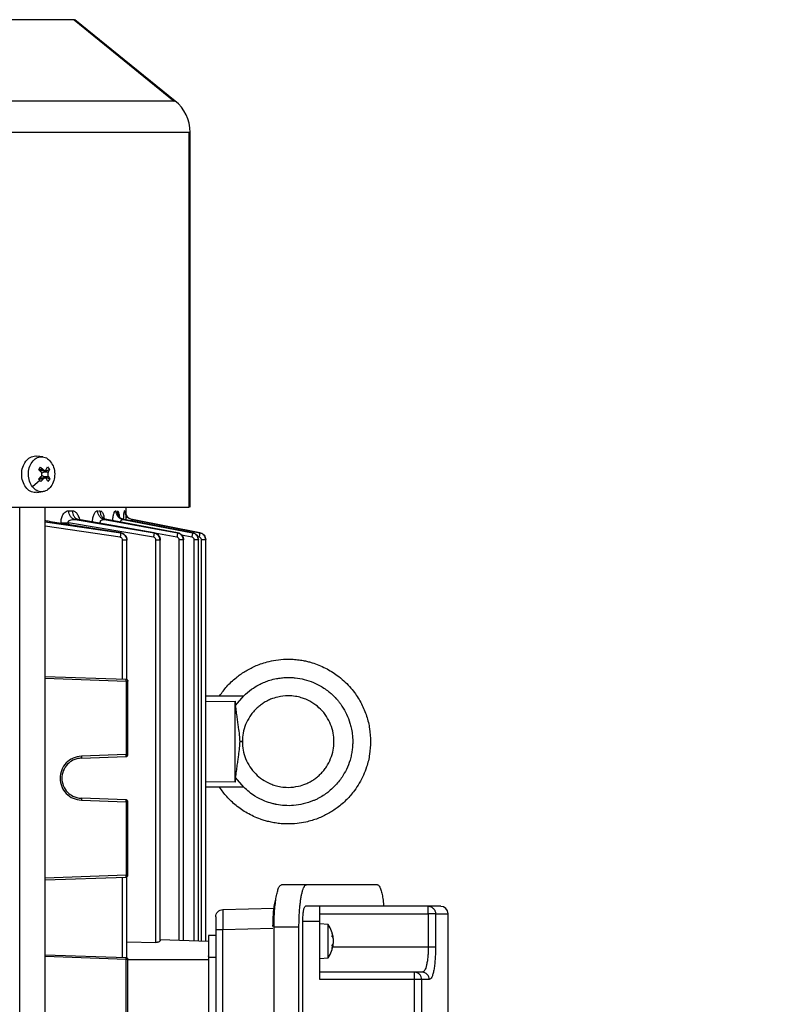
# Model space of a CAD drawing. Units: millimetres. Extents: x 4 to 416, y 4 to 293.
# Drawn here: x 258 to 269, y 121 to 135 of the extents above; entities that cross this region are included whole.
import ezdxf

# ---------------------------------------------------------------- set-up
doc = ezdxf.new("R2010")
doc.units = ezdxf.units.MM
doc.layers.add('SETHIGH', color=7, linetype='Continuous')
doc.styles.add('SLDTEXTSTYLE0', font='TXT', dxfattribs={"width": 0.75})
doc.dimstyles.new('SLDDIMSTYLE0', dxfattribs={"dimtxt": 3.5, "dimasz": 3.556, "dimexe": 0, "dimexo": 0.0625, "dimgap": 0.875, "dimtad": 1, "dimdec": 0, "dimlfac": 20, "dimrnd": 1e-09, "dimzin": 12, "dimdsep": 46, "dimtxsty": 'SLDTEXTSTYLE0', "dimsah": 1, "dimcen": 0.09, "dimadec": 0, "dimazin": 3, "dimtfac": 1, "dimtdec": 0, "dimtofl": 0, "dimtmove": 0, "dimatfit": 3, "dimfxl": 0, "dimfrac": 2, "dimtolj": 1, "dimtzin": 12, "dimarcsym": 0})

# ---------------------------------------------------------------- blocks, each defined once
blk = doc.blocks.new('_D_6')
at = {"layer": 'SETHIGH'}
for p, q in [((220.702, 78.037), (220.702, 156.352)), ((292.797, 102.899), (292.797, 156.352)), ((292.797, 155.352), (220.702, 155.352))]:
    blk.add_line(p, q, dxfattribs=at)
for points in [[(220.702, 155.352), (224.258, 154.971), (224.258, 155.733)], [(292.797, 155.352), (289.241, 155.733), (289.241, 154.971)]]:
    blk.add_solid(points, dxfattribs=at)
at = {"layer": 'SETHIGH', "insert": (249.87, 159.863), "char_height": 3.5, "attachment_point": 1, "style": 'SLDTEXTSTYLE0'}
blk.add_mtext('1442', dxfattribs=at)

msp = doc.modelspace()

# ---------------------------------------------------------------- linework, layer by layer
at = {"color": 7, "linetype": 'Continuous', "lineweight": 25}
for p, q in [((259.138, 134.938), (260.505, 133.828)), ((260.518, 133.828), (259.147, 134.938)), ((260.708, 128.282), (260.708, 133.401)), ((260.722, 128.282), (260.722, 133.401)), ((258.611, 128.983), (258.63, 128.98)), ((258.712, 128.97), (258.63, 128.981)), ((258.652, 128.797), (258.715, 128.797)), ((258.655, 128.795), (258.681, 128.831)), ((258.681, 128.831), (258.715, 128.797)), ((258.804, 128.798), (258.723, 128.763)), ((258.759, 128.798), (258.777, 128.833)), ((258.777, 128.833), (258.804, 128.798)), ((258.804, 128.798), (258.786, 128.763)), ((258.716, 128.667), (258.653, 128.667)), ((258.688, 128.761), (258.655, 128.795)), ((258.657, 128.667), (258.689, 128.702)), ((258.67, 128.649), (258.657, 128.667)), ((258.665, 128.785), (258.738, 128.785)), ((258.741, 128.68), (258.669, 128.68)), ((258.716, 128.667), (258.684, 128.632)), ((258.723, 128.763), (258.697, 128.749)), ((258.698, 128.718), (258.724, 128.704)), ((258.786, 128.763), (258.723, 128.763)), ((258.724, 128.704), (258.787, 128.704)), ((258.724, 128.704), (258.806, 128.67)), ((258.78, 128.634), (258.761, 128.668)), ((258.806, 128.67), (258.78, 128.634)), ((258.787, 128.704), (258.806, 128.67)), ((258.67, 128.649), (258.569, 128.561)), ((258.684, 128.632), (258.67, 128.649)), ((258.63, 128.486), (258.611, 128.482)), ((258.63, 128.484), (258.712, 128.495)), ((258.745, 118.271), (258.745, 128.282)), ((259.847, 128.108), (259.847, 128.285)), ((259.045, 128.232), (259.065, 128.232)), ((259.065, 128.232), (259.113, 128.232)), ((259.065, 128.232), (259.113, 128.232)), ((259.113, 128.232), (259.131, 128.232)), ((259.447, 128.232), (259.46, 128.232)), ((259.477, 128.232), (259.489, 128.232)), ((259.477, 128.232), (259.489, 128.232)), ((259.7, 128.232), (259.708, 128.232)), ((259.827, 128.232), (259.829, 128.232)), ((259.83, 128.232), (259.827, 128.232)), ((259.827, 128.232), (259.829, 128.232)), ((259.774, 127.932), (258.818, 128.084)), ((260.222, 127.874), (259.06, 128.068)), ((259.152, 128.113), (260.23, 127.932)), ((259.2, 128.113), (259.152, 128.113)), ((260.23, 127.933), (259.2, 128.113)), ((260.23, 127.932), (259.225, 128.108)), ((259.554, 128.113), (260.55, 127.933)), ((259.583, 128.113), (259.554, 128.113)), ((260.55, 127.934), (259.583, 128.113)), ((260.55, 127.933), (259.599, 128.109)), ((259.806, 128.113), (260.754, 127.934)), ((259.822, 128.113), (259.806, 128.113)), ((259.83, 128.11), (259.815, 128.116)), ((260.754, 127.934), (259.822, 128.113)), ((259.93, 128.113), (260.853, 127.934)), ((259.936, 128.113), (259.93, 128.113)), ((260.853, 127.934), (259.936, 128.113)), ((259.774, 127.931), (259.774, 127.932)), ((260.23, 127.932), (260.23, 127.933)), ((260.55, 127.933), (260.55, 127.934)), ((260.754, 127.934), (260.754, 127.934)), ((260.853, 127.934), (260.853, 127.934)), ((259.8, 125.935), (259.8, 127.833)), ((259.858, 125.93), (259.858, 127.833)), ((259.858, 127.833), (259.858, 127.833)), ((260.255, 122.34), (260.255, 127.834)), ((260.313, 122.366), (260.313, 127.834)), ((260.313, 127.834), (260.313, 127.834)), ((260.574, 122.371), (260.574, 127.835)), ((260.631, 122.369), (260.631, 127.835)), ((260.631, 127.835), (260.631, 127.835)), ((260.777, 122.364), (260.777, 127.836)), ((260.835, 122.362), (260.835, 127.836)), ((260.835, 127.836), (260.835, 127.836)), ((260.876, 122.361), (260.876, 127.836)), ((260.934, 125.563), (260.934, 127.836)), ((260.934, 127.836), (260.934, 127.836)), ((258.745, 125.972), (259.847, 125.933)), ((259.847, 125.908), (259.847, 124.904)), ((259.872, 124.904), (259.872, 125.908)), ((260.934, 125.708), (261.453, 125.708)), ((261.342, 125.575), (261.453, 125.708)), ((260.934, 125.631), (261.334, 125.636)), ((260.934, 125.566), (260.934, 125.631)), ((261.334, 125.636), (261.342, 125.575)), ((259.847, 124.904), (259.237, 124.882)), ((259.237, 124.857), (259.847, 124.879)), ((260.934, 122.359), (260.934, 124.602)), ((260.934, 124.534), (260.934, 124.599)), ((261.334, 124.529), (260.934, 124.534)), ((261.342, 124.59), (261.334, 124.529)), ((261.453, 124.458), (261.342, 124.59)), ((261.453, 124.458), (260.934, 124.458)), ((259.847, 124.286), (259.237, 124.308)), ((259.237, 124.283), (259.847, 124.261)), ((259.847, 124.261), (259.847, 123.257)), ((259.872, 123.257), (259.872, 124.261)), ((258.745, 123.193), (259.847, 123.232)), ((259.8, 122.135), (259.8, 123.23)), ((259.858, 122.13), (259.858, 123.235)), ((262.308, 123.128), (261.968, 123.128)), ((263.277, 123.128), (262.308, 123.128)), ((261.169, 122.788), (261.868, 122.807)), ((262.492, 122.833), (262.294, 122.833)), ((263.972, 122.833), (262.492, 122.833)), ((262.259, 116.982), (262.259, 122.632)), ((262.259, 122.632), (262.492, 122.632)), ((262.492, 122.732), (263.972, 122.732)), ((262.492, 121.832), (262.492, 122.632)), ((263.972, 122.732), (263.972, 122.282)), ((264.071, 122.732), (264.071, 122.282)), ((264.242, 116.882), (264.242, 122.733)), ((261.072, 122.513), (261.072, 117.102)), ((261.169, 117.102), (261.169, 122.513)), ((261.867, 117.063), (261.867, 122.553)), ((261.867, 122.553), (262.207, 122.553)), ((262.207, 117.063), (262.207, 122.553)), ((262.606, 122.585), (262.492, 122.595)), ((259.858, 122.347), (260.255, 122.34)), ((260.313, 122.381), (260.972, 122.357)), ((261.072, 122.433), (260.972, 122.433)), ((262.672, 122.413), (262.658, 122.461)), ((262.658, 122.461), (262.658, 122.43)), ((262.658, 122.43), (262.672, 122.388)), ((262.672, 122.331), (262.658, 122.293)), ((262.658, 122.259), (262.672, 122.305)), ((262.658, 122.293), (262.658, 122.259)), ((262.669, 122.317), (262.672, 122.327)), ((258.745, 122.172), (259.847, 122.133)), ((259.847, 121.104), (259.847, 122.108)), ((259.872, 121.104), (259.872, 122.108)), ((260.972, 122.15), (260.972, 122.157)), ((261.072, 122.133), (260.972, 122.133)), ((260.972, 122.133), (260.972, 117.482)), ((262.492, 122.12), (262.606, 122.13)), ((263.785, 121.933), (262.492, 121.933)), ((263.785, 121.832), (262.492, 121.832)), ((263.785, 117.783), (263.785, 121.832)), ((263.882, 117.783), (263.882, 121.832)), ((263.985, 121.832), (263.882, 121.832))]:
    msp.add_line(p, q, dxfattribs=at)
at = {"color": 8, "linetype": 'Continuous', "lineweight": 25}
for p, q in [((259.142, 134.938), (259.138, 134.938)), ((258.397, 118.275), (258.397, 128.285)), ((258.745, 128.083), (259.774, 127.931)), ((259.767, 127.872), (258.745, 128.023)), ((259.06, 128.068), (259.06, 128.046)), ((259.486, 128.062), (259.498, 128.062)), ((259.879, 127.994), (259.498, 128.062)), ((260.541, 127.874), (260.241, 127.929)), ((260.744, 127.875), (260.604, 127.902)), ((260.844, 127.875), (260.823, 127.879)), ((258.745, 125.947), (259.847, 125.908)), ((259.847, 123.257), (258.745, 123.218)), ((261.852, 122.531), (261.169, 122.513)), ((262.662, 122.282), (263.972, 122.282)), ((259.847, 122.108), (258.745, 122.147)), ((259.872, 122.108), (260.972, 122.108))]:
    msp.add_line(p, q, dxfattribs=at)
at = {"color": 7, "linetype": 'Continuous', "lineweight": 25}
for centre, radius, start, end in [((260.172, 133.401), 0.55, 0.0149, 51.4782), ((264.142, 122.732), 0.1, 0.0189, 90), ((262.277, 122.357), 0.4, 5.8396, 34.4578), ((262.277, 122.357), 0.4, 325.5133, 354.1507)]:
    msp.add_arc(centre, radius, start, end, dxfattribs=at)
at = {"color": 8, "linetype": 'Continuous', "lineweight": 25}
for points, knots in [([(259.138, 134.938), (259.123, 134.938), (259.095, 134.938), (258.997, 134.938), (258.859, 134.938), (258.678, 134.938), (258.457, 134.938), (258.198, 134.938), (257.904, 134.938), (257.578, 134.938), (257.222, 134.938), (256.84, 134.938), (256.435, 134.938), (256.012, 134.938), (255.575, 134.938), (255.128, 134.938), (254.675, 134.938), (254.22, 134.938), (253.768, 134.938), (253.324, 134.938), (252.891, 134.938), (252.474, 134.938), (252.076, 134.938), (251.702, 134.938), (251.355, 134.938), (251.039, 134.938), (250.756, 134.938), (250.51, 134.938), (250.302, 134.938), (250.135, 134.938), (250.009, 134.938), (249.93, 134.938), (249.894, 134.938), (249.899, 134.938), (249.901, 134.938)], [0, 0, 0, 0, 0.031911, 0.063822, 0.095734, 0.127645, 0.159556, 0.191467, 0.223379, 0.25529, 0.287201, 0.319112, 0.351024, 0.382935, 0.414846, 0.446757, 0.478669, 0.51058, 0.542491, 0.574402, 0.606314, 0.638225, 0.670136, 0.702047, 0.733959, 0.76587, 0.797781, 0.829692, 0.861603, 0.893515, 0.925426, 0.957337, 0.989249, 1, 1, 1, 1]), ([(260.505, 133.828), (260.487, 133.828), (260.45, 133.828), (260.323, 133.828), (260.143, 133.828), (259.909, 133.828), (259.623, 133.828), (259.288, 133.828), (258.906, 133.828), (258.483, 133.828), (258.022, 133.828), (257.526, 133.828), (257.002, 133.828), (256.454, 133.828), (255.887, 133.828), (255.308, 133.828), (254.72, 133.828), (254.131, 133.828), (253.545, 133.828), (252.969, 133.828), (252.408, 133.828), (251.867, 133.828), (251.352, 133.828), (250.867, 133.828), (250.418, 133.828), (250.008, 133.828), (249.641, 133.828), (249.321, 133.828), (249.052, 133.828), (248.835, 133.828), (248.672, 133.828), (248.57, 133.828), (248.523, 133.828), (248.53, 133.828), (248.532, 133.828)], [0, 0, 0, 0, 0.0319111, 0.0638221, 0.0957331, 0.1276441, 0.1595551, 0.1914661, 0.2233771, 0.2552881, 0.2871991, 0.3191101, 0.3510211, 0.3829321, 0.4148431, 0.4467542, 0.4786652, 0.5105762, 0.5424872, 0.5743982, 0.6063092, 0.6382202, 0.6701312, 0.7020422, 0.7339532, 0.7658643, 0.7977752, 0.8296862, 0.8615972, 0.8935082, 0.9254193, 0.9573303, 0.9892412, 1, 1, 1, 1]), ([(260.513, 133.828), (260.513, 133.828), (260.53, 133.828), (260.517, 133.828), (260.505, 133.828)], [0, 0, 0, 0, 0.0289232, 1, 1, 1, 1]), ([(260.713, 133.401), (260.715, 133.401), (260.734, 133.401), (260.721, 133.401), (260.708, 133.401)], [0, 0, 0, 0, 0.0908562, 1, 1, 1, 1]), ([(259.131, 128.232), (259.143, 128.226), (259.167, 128.214), (259.195, 128.167), (259.21, 128.126), (259.214, 128.102), (259.214, 128.101)], [0, 0, 0, 0, 0.328261, 0.658057, 0.98998, 1, 1, 1, 1]), ([(259.389, 128.079), (259.39, 128.094), (259.392, 128.13), (259.405, 128.178), (259.424, 128.217), (259.439, 128.227), (259.447, 128.232)], [0, 0, 0, 0, 0.195853, 0.466085, 0.734039, 1, 1, 1, 1]), ([(259.501, 128.232), (259.509, 128.226), (259.525, 128.213), (259.541, 128.174), (259.547, 128.142), (259.549, 128.129)], [0, 0, 0, 0, 0.383439, 0.769444, 1, 1, 1, 1]), ([(259.666, 128.097), (259.666, 128.104), (259.667, 128.132), (259.674, 128.174), (259.686, 128.215), (259.695, 128.227), (259.7, 128.232)], [0, 0, 0, 0, 0.105765, 0.406493, 0.70435, 1, 1, 1, 1]), ([(259.731, 128.232), (259.735, 128.226), (259.743, 128.213), (259.751, 128.183), (259.753, 128.162), (259.753, 128.161)], [0, 0, 0, 0, 0.478862, 0.961021, 1, 1, 1, 1]), ([(259.814, 128.116), (259.814, 128.134), (259.816, 128.172), (259.821, 128.214), (259.825, 128.226), (259.827, 128.232)], [0, 0, 0, 0, 0.328032, 0.664911, 1, 1, 1, 1]), ([(258.818, 128.084), (258.795, 128.088), (258.768, 128.092), (258.747, 128.097), (258.745, 128.098)], [0, 0, 0, 0, 0.883112, 1, 1, 1, 1]), ([(259.776, 128.076), (259.776, 128.078), (259.775, 128.083), (259.776, 128.091), (259.779, 128.1), (259.784, 128.107), (259.793, 128.113), (259.801, 128.113), (259.806, 128.113)], [0, 0, 0, 0, 0.0561, 0.201296, 0.347126, 0.497985, 0.657011, 1, 1, 1, 1]), ([(259.923, 128.094), (259.923, 128.094), (259.922, 128.098), (259.923, 128.104), (259.924, 128.109), (259.927, 128.113), (259.929, 128.113), (259.93, 128.113)], [0, 0, 0, 0, 0.063184, 0.294324, 0.526138, 0.760927, 1, 1, 1, 1]), ([(259.774, 127.932), (259.774, 127.932), (259.775, 127.933), (259.775, 127.932), (259.775, 127.931)], [0, 0, 0, 0, 0.822623, 1, 1, 1, 1]), ([(260.23, 127.933), (260.23, 127.933), (260.23, 127.934), (260.23, 127.932), (260.23, 127.932)], [0, 0, 0, 0, 0.8536112, 1, 1, 1, 1]), ([(260.55, 127.934), (260.55, 127.934), (260.55, 127.934), (260.55, 127.933), (260.55, 127.933)], [0, 0, 0, 0, 0.890392, 1, 1, 1, 1]), ([(264.071, 122.732), (264.105, 122.732), (264.173, 122.732), (264.231, 122.732), (264.238, 122.732), (264.242, 122.732)], [0, 0, 0, 0, 0.3333336, 0.6666655, 1, 1, 1, 1])]:
    msp.add_open_spline(points, degree=3, knots=knots, dxfattribs=at)
at = {"color": 7, "linetype": 'Continuous', "lineweight": 25}
for points, knots in [([(260.708, 133.401), (260.689, 133.401), (260.652, 133.401), (260.52, 133.401), (260.334, 133.401), (260.092, 133.401), (259.796, 133.401), (259.45, 133.401), (259.056, 133.401), (258.618, 133.401), (258.141, 133.401), (257.628, 133.401), (257.086, 133.401), (256.52, 133.401), (255.934, 133.401), (255.334, 133.401), (254.727, 133.401), (254.118, 133.401), (253.512, 133.401), (252.916, 133.401), (252.336, 133.401), (251.777, 133.401), (251.244, 133.401), (250.743, 133.401), (250.276, 133.401), (250, 133.401), (249.862, 133.401)], [0, 0, 0, 0, 0.041667, 0.083333, 0.125, 0.166667, 0.208333, 0.25, 0.291667, 0.333333, 0.375, 0.416667, 0.458333, 0.5, 0.541667, 0.583333, 0.625, 0.666667, 0.708333, 0.75, 0.791667, 0.833333, 0.875, 0.916667, 0.958333, 1, 1, 1, 1]), ([(258.611, 128.482), (258.587, 128.486), (258.537, 128.494), (258.475, 128.552), (258.433, 128.634), (258.418, 128.733), (258.433, 128.831), (258.475, 128.913), (258.537, 128.971), (258.587, 128.979), (258.611, 128.983)], [0, 0, 0, 0, 0.125, 0.249999, 0.375003, 0.500004, 0.624997, 0.750001, 0.875, 1, 1, 1, 1]), ([(258.569, 128.561), (258.554, 128.585), (258.524, 128.634), (258.51, 128.729), (258.522, 128.822), (258.561, 128.903), (258.62, 128.958), (258.69, 128.977), (258.762, 128.962), (258.8, 128.924), (258.818, 128.904)], [0, 0, 0, 0, 0.125004, 0.250001, 0.375003, 0.500002, 0.625002, 0.750001, 0.875002, 1, 1, 1, 1]), ([(258.818, 128.904), (258.834, 128.88), (258.864, 128.831), (258.878, 128.736), (258.865, 128.643), (258.826, 128.562), (258.767, 128.507), (258.697, 128.488), (258.625, 128.503), (258.588, 128.541), (258.569, 128.561)], [0, 0, 0, 0, 0.125004, 0.250001, 0.375002, 0.500003, 0.625003, 0.750003, 0.875002, 1, 1, 1, 1]), ([(258.715, 128.797), (258.718, 128.793), (258.724, 128.788), (258.732, 128.786), (258.739, 128.785), (258.745, 128.786), (258.752, 128.789), (258.756, 128.794), (258.759, 128.798)], [0, 0, 0, 0, 0.249404, 0.376483, 0.499983, 0.623513, 0.750613, 1, 1, 1, 1]), ([(258.689, 128.702), (258.692, 128.706), (258.697, 128.713), (258.699, 128.723), (258.7, 128.732), (258.699, 128.74), (258.696, 128.75), (258.692, 128.757), (258.688, 128.761)], [0, 0, 0, 0, 0.2493775, 0.3765154, 0.4999515, 0.623439, 0.750555, 1, 1, 1, 1]), ([(258.761, 128.668), (258.758, 128.672), (258.754, 128.677), (258.746, 128.679), (258.74, 128.68), (258.734, 128.679), (258.725, 128.676), (258.72, 128.671), (258.716, 128.667)], [0, 0, 0, 0, 0.249394, 0.376511, 0.50001, 0.623509, 0.750629, 1, 1, 1, 1]), ([(258.786, 128.763), (258.784, 128.759), (258.781, 128.752), (258.779, 128.742), (258.779, 128.733), (258.779, 128.725), (258.781, 128.715), (258.785, 128.708), (258.787, 128.704)], [0, 0, 0, 0, 0.249387, 0.37652, 0.499958, 0.623448, 0.750558, 1, 1, 1, 1]), ([(249.862, 128.282), (250, 128.282), (250.276, 128.282), (250.743, 128.282), (251.244, 128.282), (251.777, 128.282), (252.336, 128.282), (252.916, 128.282), (253.512, 128.282), (254.118, 128.282), (254.727, 128.282), (255.334, 128.282), (255.934, 128.282), (256.52, 128.282), (257.086, 128.282), (257.628, 128.282), (258.141, 128.282), (258.618, 128.282), (259.056, 128.282), (259.45, 128.282), (259.796, 128.282), (260.092, 128.282), (260.334, 128.282), (260.52, 128.282), (260.652, 128.282), (260.689, 128.282), (260.708, 128.282)], [0, 0, 0, 0, 0.041667, 0.083333, 0.125, 0.166667, 0.208333, 0.25, 0.291667, 0.333333, 0.375, 0.416667, 0.458333, 0.5, 0.541667, 0.583333, 0.625, 0.666667, 0.708333, 0.75, 0.791667, 0.833333, 0.875, 0.916667, 0.958333, 1, 1, 1, 1]), ([(258.96, 128.068), (258.96, 128.078), (258.961, 128.099), (258.968, 128.139), (258.985, 128.182), (259.013, 128.218), (259.035, 128.228), (259.045, 128.233)], [0, 0, 0, 0, 0.126485, 0.253277, 0.503785, 0.752845, 1, 1, 1, 1]), ([(259.152, 128.113), (259.14, 128.117), (259.117, 128.125), (259.089, 128.153), (259.07, 128.19), (259.067, 128.218), (259.065, 128.232)], [0, 0, 0, 0, 0.249999, 0.499995, 0.750008, 1, 1, 1, 1]), ([(259.113, 128.232), (259.114, 128.218), (259.117, 128.19), (259.137, 128.153), (259.165, 128.125), (259.188, 128.117), (259.2, 128.113)], [0, 0, 0, 0, 0.249991, 0.500005, 0.749991, 1, 1, 1, 1]), ([(259.554, 128.113), (259.541, 128.117), (259.516, 128.125), (259.486, 128.153), (259.465, 128.19), (259.462, 128.218), (259.46, 128.232)], [0, 0, 0, 0, 0.250001, 0.499994, 0.750006, 1, 1, 1, 1]), ([(259.489, 128.232), (259.491, 128.218), (259.494, 128.19), (259.515, 128.153), (259.545, 128.125), (259.571, 128.117), (259.583, 128.113)], [0, 0, 0, 0, 0.249992, 0.500005, 0.749999, 1, 1, 1, 1]), ([(259.599, 128.109), (259.586, 128.112), (259.566, 128.116), (259.546, 128.131), (259.538, 128.139), (259.536, 128.142), (259.535, 128.144), (259.535, 128.143), (259.535, 128.143)], [0, 0, 0, 0, 0.38684, 0.661309, 0.845554, 0.922224, 0.99045, 1, 1, 1, 1]), ([(259.806, 128.113), (259.793, 128.117), (259.766, 128.125), (259.735, 128.153), (259.713, 128.19), (259.709, 128.218), (259.708, 128.232)], [0, 0, 0, 0, 0.250003, 0.499995, 0.750008, 1, 1, 1, 1]), ([(259.724, 128.232), (259.725, 128.218), (259.729, 128.19), (259.751, 128.153), (259.783, 128.125), (259.809, 128.117), (259.822, 128.113)], [0, 0, 0, 0, 0.2499921, 0.5000066, 0.749997, 1, 1, 1, 1]), ([(259.763, 128.146), (259.761, 128.148), (259.757, 128.152), (259.754, 128.157), (259.751, 128.161), (259.751, 128.162), (259.751, 128.161), (259.751, 128.161)], [0, 0, 0, 0, 0.283884, 0.511018, 0.722272, 0.961798, 1, 1, 1, 1]), ([(259.93, 128.113), (259.917, 128.117), (259.89, 128.125), (259.857, 128.153), (259.835, 128.19), (259.831, 128.218), (259.83, 128.232)], [0, 0, 0, 0, 0.250001, 0.499995, 0.750008, 1, 1, 1, 1]), ([(259.835, 128.232), (259.836, 128.218), (259.84, 128.19), (259.862, 128.153), (259.895, 128.125), (259.922, 128.117), (259.936, 128.113)], [0, 0, 0, 0, 0.249993, 0.500005, 0.749999, 1, 1, 1, 1]), ([(259.937, 128.111), (259.929, 128.113), (259.913, 128.117), (259.892, 128.127), (259.876, 128.137), (259.865, 128.143), (259.861, 128.14), (259.86, 128.14)], [0, 0, 0, 0, 0.22649, 0.437175, 0.640651, 0.852198, 1, 1, 1, 1]), ([(258.818, 128.084), (258.818, 128.085), (258.819, 128.085), (258.819, 128.084), (258.819, 128.084)], [0, 0, 0, 0, 0.805005, 1, 1, 1, 1]), ([(258.96, 128.068), (258.966, 128.068), (258.978, 128.068), (259.003, 128.068), (259.03, 128.068), (259.05, 128.068), (259.06, 128.068)], [0, 0, 0, 0, 0.250013, 0.50001, 0.750002, 1, 1, 1, 1]), ([(259.06, 128.068), (259.059, 128.07), (259.058, 128.074), (259.058, 128.08), (259.06, 128.085), (259.063, 128.093), (259.071, 128.1), (259.088, 128.11), (259.116, 128.115), (259.139, 128.114), (259.152, 128.113)], [0, 0, 0, 0, 0.046773, 0.091441, 0.135768, 0.181466, 0.282293, 0.40063, 0.680969, 1, 1, 1, 1]), ([(259.498, 128.062), (259.497, 128.066), (259.495, 128.074), (259.496, 128.086), (259.5, 128.096), (259.51, 128.107), (259.529, 128.114), (259.545, 128.113), (259.554, 128.113)], [0, 0, 0, 0, 0.110228, 0.214259, 0.319877, 0.434301, 0.696884, 1, 1, 1, 1]), ([(259.774, 127.931), (259.774, 127.93), (259.774, 127.926), (259.773, 127.913), (259.77, 127.894), (259.768, 127.879), (259.767, 127.872)], [0, 0, 0, 0, 0.250334, 0.500083, 0.750059, 1, 1, 1, 1]), ([(259.8, 127.833), (259.8, 127.837), (259.799, 127.847), (259.792, 127.859), (259.781, 127.869), (259.771, 127.871), (259.767, 127.872)], [0, 0, 0, 0, 0.249479, 0.499587, 0.749965, 1, 1, 1, 1]), ([(259.858, 127.833), (259.857, 127.845), (259.855, 127.868), (259.836, 127.899), (259.808, 127.923), (259.786, 127.929), (259.774, 127.932)], [0, 0, 0, 0, 0.249752, 0.499875, 0.750186, 1, 1, 1, 1]), ([(259.774, 127.931), (259.786, 127.928), (259.809, 127.922), (259.836, 127.899), (259.855, 127.868), (259.857, 127.844), (259.858, 127.833)], [0, 0, 0, 0, 0.25054, 0.50118, 0.751184, 1, 1, 1, 1]), ([(260.23, 127.932), (260.23, 127.931), (260.23, 127.928), (260.228, 127.914), (260.225, 127.895), (260.223, 127.881), (260.222, 127.874)], [0, 0, 0, 0, 0.250331, 0.500109, 0.750015, 1, 1, 1, 1]), ([(260.255, 127.834), (260.254, 127.839), (260.253, 127.848), (260.246, 127.86), (260.235, 127.87), (260.226, 127.872), (260.222, 127.874)], [0, 0, 0, 0, 0.249427, 0.499577, 0.749981, 1, 1, 1, 1]), ([(260.313, 127.834), (260.312, 127.846), (260.309, 127.869), (260.291, 127.9), (260.264, 127.923), (260.241, 127.93), (260.23, 127.933)], [0, 0, 0, 0, 0.249928, 0.500172, 0.750394, 1, 1, 1, 1]), ([(260.312, 127.834), (260.311, 127.846), (260.308, 127.869), (260.29, 127.899), (260.264, 127.923), (260.241, 127.929), (260.23, 127.932)], [0, 0, 0, 0, 0.249074, 0.498985, 0.749533, 1, 1, 1, 1]), ([(260.23, 127.932), (260.241, 127.929), (260.264, 127.923), (260.291, 127.9), (260.309, 127.869), (260.312, 127.846), (260.313, 127.834)], [0, 0, 0, 0, 0.250314, 0.500867, 0.750978, 1, 1, 1, 1]), ([(260.55, 127.933), (260.55, 127.932), (260.55, 127.929), (260.548, 127.916), (260.545, 127.897), (260.542, 127.882), (260.541, 127.874)], [0, 0, 0, 0, 0.250389, 0.500114, 0.750041, 1, 1, 1, 1]), ([(260.574, 127.835), (260.573, 127.84), (260.572, 127.849), (260.565, 127.861), (260.554, 127.871), (260.545, 127.873), (260.541, 127.874)], [0, 0, 0, 0, 0.249361, 0.499564, 0.749957, 1, 1, 1, 1]), ([(260.631, 127.835), (260.63, 127.847), (260.628, 127.87), (260.61, 127.901), (260.583, 127.924), (260.561, 127.93), (260.55, 127.934)], [0, 0, 0, 0, 0.250012, 0.500361, 0.750537, 1, 1, 1, 1]), ([(260.63, 127.835), (260.629, 127.847), (260.627, 127.87), (260.609, 127.9), (260.583, 127.923), (260.561, 127.93), (260.55, 127.933)], [0, 0, 0, 0, 0.249395, 0.499472, 0.749882, 1, 1, 1, 1]), ([(260.55, 127.933), (260.561, 127.93), (260.583, 127.924), (260.61, 127.9), (260.628, 127.87), (260.63, 127.847), (260.631, 127.835)], [0, 0, 0, 0, 0.250174, 0.500648, 0.750812, 1, 1, 1, 1]), ([(260.754, 127.934), (260.754, 127.933), (260.754, 127.931), (260.752, 127.917), (260.749, 127.898), (260.746, 127.883), (260.744, 127.875)], [0, 0, 0, 0, 0.25041, 0.500117, 0.75012, 1, 1, 1, 1]), ([(260.777, 127.836), (260.777, 127.84), (260.776, 127.85), (260.768, 127.862), (260.758, 127.871), (260.749, 127.874), (260.744, 127.875)], [0, 0, 0, 0, 0.249766, 0.499885, 0.750366, 1, 1, 1, 1]), ([(260.754, 127.934), (260.765, 127.931), (260.787, 127.924), (260.813, 127.901), (260.831, 127.87), (260.834, 127.847), (260.835, 127.836)], [0, 0, 0, 0, 0.249606, 0.500198, 0.750333, 1, 1, 1, 1]), ([(260.835, 127.836), (260.834, 127.848), (260.831, 127.871), (260.813, 127.901), (260.787, 127.924), (260.765, 127.931), (260.754, 127.934)], [0, 0, 0, 0, 0.250119, 0.500506, 0.750654, 1, 1, 1, 1]), ([(260.853, 127.934), (260.853, 127.933), (260.853, 127.931), (260.852, 127.918), (260.848, 127.898), (260.845, 127.883), (260.844, 127.875)], [0, 0, 0, 0, 0.250436, 0.500141, 0.75008, 1, 1, 1, 1]), ([(260.876, 127.836), (260.876, 127.841), (260.875, 127.85), (260.868, 127.862), (260.857, 127.871), (260.848, 127.874), (260.844, 127.875)], [0, 0, 0, 0, 0.249599, 0.500138, 0.750297, 1, 1, 1, 1]), ([(260.853, 127.934), (260.864, 127.931), (260.886, 127.924), (260.913, 127.901), (260.931, 127.871), (260.933, 127.848), (260.934, 127.836)], [0, 0, 0, 0, 0.249661, 0.499783, 0.750359, 1, 1, 1, 1]), ([(260.934, 127.836), (260.933, 127.848), (260.931, 127.871), (260.913, 127.901), (260.886, 127.924), (260.864, 127.931), (260.853, 127.934)], [0, 0, 0, 0, 0.2497, 0.500238, 0.750328, 1, 1, 1, 1]), ([(259.858, 127.833), (259.858, 127.833), (259.856, 127.833), (259.843, 127.833), (259.823, 127.833), (259.808, 127.833), (259.8, 127.833)], [0, 0, 0, 0, 0.2500027, 0.5000144, 0.7499961, 1, 1, 1, 1]), ([(260.313, 127.834), (260.312, 127.834), (260.31, 127.834), (260.297, 127.834), (260.278, 127.834), (260.263, 127.834), (260.255, 127.834)], [0, 0, 0, 0, 0.2499999, 0.5000087, 0.7500062, 1, 1, 1, 1]), ([(260.631, 127.835), (260.631, 127.835), (260.629, 127.835), (260.616, 127.835), (260.596, 127.835), (260.581, 127.835), (260.574, 127.835)], [0, 0, 0, 0, 0.2500074, 0.4999943, 0.7500026, 1, 1, 1, 1]), ([(260.835, 127.836), (260.834, 127.836), (260.832, 127.836), (260.819, 127.836), (260.8, 127.836), (260.785, 127.836), (260.777, 127.836)], [0, 0, 0, 0, 0.250008, 0.499997, 0.750002, 1, 1, 1, 1]), ([(260.934, 127.836), (260.933, 127.836), (260.932, 127.836), (260.918, 127.836), (260.899, 127.836), (260.884, 127.836), (260.876, 127.836)], [0, 0, 0, 0, 0.250002, 0.500012, 0.749993, 1, 1, 1, 1]), ([(261.124, 125.708), (261.155, 125.751), (261.221, 125.841), (261.321, 125.934), (261.406, 125.999), (261.468, 126.041), (261.535, 126.079), (261.606, 126.113), (261.685, 126.145), (261.78, 126.174), (261.897, 126.198), (262.016, 126.209), (262.122, 126.207), (262.205, 126.199), (262.276, 126.187), (262.335, 126.174), (262.434, 126.146), (262.569, 126.091), (262.712, 126.003), (262.819, 125.915), (262.897, 125.836), (262.981, 125.733), (263.064, 125.6), (263.133, 125.432), (263.176, 125.258), (263.182, 125.141), (263.184, 125.082)], [0, 0, 0, 0, 0.0560561, 0.1163941, 0.1417511, 0.1677942, 0.1945238, 0.2219393, 0.2500419, 0.2837764, 0.3254558, 0.3750748, 0.4079355, 0.4368737, 0.4618887, 0.4829801, 0.5001468, 0.5697346, 0.6345837, 0.675204, 0.7137142, 0.7501128, 0.814239, 0.8772627, 0.9391828, 1, 1, 1, 1]), ([(259.847, 125.908), (259.848, 125.912), (259.848, 125.918), (259.848, 125.926), (259.848, 125.932), (259.848, 125.933), (259.847, 125.933)], [0, 0, 0, 0, 0.250018, 0.499993, 0.749967, 1, 1, 1, 1]), ([(259.847, 125.933), (259.851, 125.933), (259.857, 125.932), (259.865, 125.926), (259.87, 125.918), (259.871, 125.912), (259.872, 125.908)], [0, 0, 0, 0, 0.249993, 0.499973, 0.750041, 1, 1, 1, 1]), ([(259.847, 125.908), (259.851, 125.908), (259.857, 125.908), (259.865, 125.908), (259.87, 125.908), (259.871, 125.908), (259.872, 125.908)], [0, 0, 0, 0, 0.2500089, 0.5000053, 0.7500251, 1, 1, 1, 1]), ([(261.453, 125.708), (261.488, 125.739), (261.552, 125.796), (261.631, 125.843), (261.681, 125.869), (261.708, 125.881), (261.751, 125.9), (261.816, 125.923), (261.892, 125.942), (261.967, 125.953), (262.032, 125.958), (262.095, 125.958), (262.178, 125.952), (262.282, 125.933), (262.389, 125.898), (262.478, 125.855), (262.547, 125.814), (262.606, 125.771), (262.663, 125.723), (262.708, 125.678), (262.745, 125.634), (262.771, 125.6), (262.811, 125.543), (262.86, 125.456), (262.899, 125.356), (262.922, 125.265), (262.937, 125.181), (262.942, 125.099), (262.939, 125.025), (262.933, 124.963), (262.922, 124.897), (262.899, 124.808), (262.859, 124.706), (262.803, 124.608), (262.748, 124.532), (262.694, 124.472), (262.64, 124.421), (262.582, 124.375), (262.531, 124.34), (262.482, 124.313), (262.444, 124.293), (262.374, 124.262), (262.271, 124.228), (262.138, 124.207), (262.015, 124.206), (261.932, 124.217), (261.884, 124.226), (261.864, 124.231), (261.815, 124.243), (261.725, 124.273), (261.589, 124.34), (261.502, 124.415), (261.453, 124.458)], [0, 0, 0, 0, 0.034052, 0.062484, 0.067532, 0.074728, 0.084075, 0.102126, 0.125012, 0.141479, 0.157391, 0.172745, 0.187546, 0.217673, 0.250036, 0.269897, 0.289466, 0.308738, 0.323153, 0.343817, 0.355054, 0.365476, 0.375081, 0.40632, 0.437557, 0.453749, 0.474586, 0.50006, 0.513746, 0.528729, 0.545005, 0.562574, 0.595911, 0.625048, 0.644584, 0.664507, 0.683882, 0.698701, 0.718825, 0.729061, 0.739483, 0.750094, 0.785599, 0.818268, 0.848092, 0.875073, 0.878932, 0.883985, 0.890231, 0.916117, 0.952719, 1, 1, 1, 1]), ([(262.684, 125.082), (262.682, 125.122), (262.678, 125.201), (262.642, 125.318), (262.585, 125.429), (262.507, 125.525), (262.41, 125.604), (262.319, 125.654), (262.233, 125.684), (262.153, 125.703), (262.045, 125.711), (261.93, 125.698), (261.831, 125.666), (261.761, 125.633), (261.707, 125.6), (261.66, 125.564), (261.615, 125.523), (261.574, 125.478), (261.524, 125.41), (261.476, 125.318), (261.441, 125.201), (261.436, 125.122), (261.434, 125.083)], [0, 0, 0, 0, 0.059903, 0.121516, 0.184836, 0.249871, 0.309297, 0.374844, 0.407388, 0.44909, 0.499942, 0.572713, 0.62492, 0.658507, 0.690556, 0.721069, 0.750045, 0.78282, 0.815166, 0.878489, 0.940099, 1, 1, 1, 1]), ([(261.334, 124.529), (261.334, 124.559), (261.334, 124.62), (261.334, 124.755), (261.334, 124.912), (261.334, 125.082), (261.334, 125.253), (261.334, 125.41), (261.334, 125.545), (261.334, 125.606), (261.334, 125.636)], [0, 0, 0, 0, 0.125001, 0.249999, 0.375001, 0.499999, 0.625002, 0.75, 0.875001, 1, 1, 1, 1]), ([(261.403, 125.083), (261.401, 125.112), (261.398, 125.179), (261.385, 125.26), (261.374, 125.339), (261.364, 125.411), (261.353, 125.491), (261.346, 125.547), (261.342, 125.575)], [0, 0, 0, 0, 0.175146, 0.390803, 0.52362, 0.672744, 0.832819, 1, 1, 1, 1]), ([(260.934, 124.602), (260.934, 124.633), (260.934, 124.696), (260.934, 124.815), (260.934, 124.945), (260.934, 125.082), (260.934, 125.22), (260.934, 125.35), (260.934, 125.469), (260.934, 125.532), (260.934, 125.563)], [0, 0, 0, 0, 0.124998, 0.249998, 0.374997, 0.499998, 0.624999, 0.749998, 0.874998, 1, 1, 1, 1]), ([(263.184, 125.082), (263.182, 125.024), (263.176, 124.907), (263.138, 124.753), (263.088, 124.622), (263.032, 124.514), (262.958, 124.401), (262.859, 124.286), (262.757, 124.197), (262.669, 124.136), (262.605, 124.098), (262.536, 124.062), (262.463, 124.031), (262.384, 124.004), (262.29, 123.98), (262.172, 123.96), (262.052, 123.955), (261.946, 123.962), (261.867, 123.973), (261.797, 123.988), (261.735, 124.005), (261.635, 124.038), (261.501, 124.099), (261.348, 124.205), (261.221, 124.324), (261.155, 124.414), (261.124, 124.458)], [0, 0, 0, 0, 0.060814, 0.122733, 0.164651, 0.207059, 0.249959, 0.305322, 0.365427, 0.390821, 0.416974, 0.443889, 0.471564, 0.500001, 0.530787, 0.572465, 0.625028, 0.655764, 0.68364, 0.708655, 0.730808, 0.750098, 0.818991, 0.883607, 0.943943, 1, 1, 1, 1]), ([(261.342, 124.59), (261.346, 124.619), (261.354, 124.677), (261.365, 124.758), (261.375, 124.83), (261.386, 124.909), (261.398, 124.989), (261.401, 125.054), (261.403, 125.082)], [0, 0, 0, 0, 0.173273, 0.337103, 0.486067, 0.616744, 0.833598, 1, 1, 1, 1]), ([(261.434, 125.083), (261.433, 125.083), (261.43, 125.083), (261.412, 125.083), (261.403, 125.083)], [0, 0, 0, 0, 0.499999, 1, 1, 1, 1]), ([(261.403, 125.082), (261.412, 125.082), (261.43, 125.082), (261.433, 125.082), (261.434, 125.082)], [0, 0, 0, 0, 0.500001, 1, 1, 1, 1]), ([(261.434, 125.082), (261.436, 125.043), (261.441, 124.964), (261.476, 124.847), (261.534, 124.736), (261.612, 124.64), (261.708, 124.561), (261.799, 124.511), (261.886, 124.481), (261.965, 124.462), (262.074, 124.454), (262.189, 124.467), (262.288, 124.499), (262.358, 124.532), (262.411, 124.565), (262.459, 124.601), (262.504, 124.642), (262.545, 124.687), (262.595, 124.755), (262.642, 124.847), (262.678, 124.964), (262.682, 125.043), (262.684, 125.082)], [0, 0, 0, 0, 0.059901, 0.121512, 0.184834, 0.24987, 0.309293, 0.374843, 0.407377, 0.449079, 0.499941, 0.572701, 0.624919, 0.658505, 0.690555, 0.721068, 0.750044, 0.782819, 0.815164, 0.878487, 0.940097, 1, 1, 1, 1]), ([(259.847, 124.879), (259.848, 124.879), (259.848, 124.88), (259.848, 124.886), (259.848, 124.894), (259.848, 124.9), (259.847, 124.904)], [0, 0, 0, 0, 0.249979, 0.499929, 0.750006, 1, 1, 1, 1]), ([(259.847, 124.904), (259.851, 124.904), (259.857, 124.904), (259.865, 124.904), (259.87, 124.904), (259.871, 124.904), (259.872, 124.904)], [0, 0, 0, 0, 0.2500089, 0.5000053, 0.7500251, 1, 1, 1, 1]), ([(259.847, 124.879), (259.851, 124.879), (259.857, 124.88), (259.865, 124.886), (259.87, 124.894), (259.871, 124.9), (259.872, 124.904)], [0, 0, 0, 0, 0.249987, 0.499961, 0.749894, 1, 1, 1, 1]), ([(259.237, 124.882), (259.199, 124.877), (259.122, 124.865), (259.026, 124.796), (258.962, 124.698), (258.94, 124.582), (258.962, 124.467), (259.026, 124.369), (259.122, 124.3), (259.199, 124.288), (259.237, 124.283)], [0, 0, 0, 0, 0.125036, 0.25005, 0.375032, 0.5, 0.624963, 0.74995, 0.874964, 1, 1, 1, 1]), ([(259.237, 124.857), (259.216, 124.855), (259.175, 124.851), (259.11, 124.825), (259.04, 124.774), (258.985, 124.687), (258.965, 124.582), (258.985, 124.478), (259.04, 124.391), (259.11, 124.34), (259.175, 124.314), (259.216, 124.31), (259.237, 124.308)], [0, 0, 0, 0, 0.076315, 0.143561, 0.250442, 0.378455, 0.5, 0.621552, 0.749559, 0.856441, 0.923687, 1, 1, 1, 1]), ([(259.237, 124.882), (259.237, 124.879), (259.237, 124.873), (259.237, 124.864), (259.237, 124.858), (259.237, 124.858), (259.237, 124.857)], [0, 0, 0, 0, 0.2500019, 0.4999607, 0.7499831, 1, 1, 1, 1]), ([(259.237, 124.308), (259.237, 124.307), (259.237, 124.307), (259.237, 124.301), (259.237, 124.292), (259.237, 124.286), (259.237, 124.283)], [0, 0, 0, 0, 0.250017, 0.500039, 0.749998, 1, 1, 1, 1]), ([(259.847, 124.261), (259.848, 124.265), (259.848, 124.271), (259.848, 124.279), (259.848, 124.285), (259.848, 124.286), (259.847, 124.286)], [0, 0, 0, 0, 0.2498813, 0.4999961, 0.7499838, 1, 1, 1, 1]), ([(259.872, 124.261), (259.871, 124.265), (259.87, 124.271), (259.865, 124.279), (259.857, 124.285), (259.851, 124.286), (259.847, 124.286)], [0, 0, 0, 0, 0.249991, 0.499962, 0.749975, 1, 1, 1, 1]), ([(259.872, 124.261), (259.871, 124.261), (259.87, 124.261), (259.865, 124.261), (259.857, 124.261), (259.851, 124.261), (259.847, 124.261)], [0, 0, 0, 0, 0.2499749, 0.4999947, 0.7499911, 1, 1, 1, 1]), ([(259.847, 123.232), (259.848, 123.232), (259.848, 123.233), (259.848, 123.239), (259.848, 123.247), (259.848, 123.253), (259.847, 123.257)], [0, 0, 0, 0, 0.250033, 0.500007, 0.749982, 1, 1, 1, 1]), ([(259.847, 123.257), (259.851, 123.257), (259.857, 123.257), (259.865, 123.257), (259.87, 123.257), (259.871, 123.257), (259.872, 123.257)], [0, 0, 0, 0, 0.2500089, 0.5000053, 0.7500251, 1, 1, 1, 1]), ([(259.847, 123.232), (259.851, 123.232), (259.857, 123.233), (259.865, 123.239), (259.87, 123.247), (259.871, 123.253), (259.872, 123.257)], [0, 0, 0, 0, 0.249993, 0.499973, 0.750041, 1, 1, 1, 1]), ([(261.867, 122.553), (261.867, 122.59), (261.868, 122.665), (261.874, 122.774), (261.884, 122.874), (261.896, 122.962), (261.912, 123.034), (261.929, 123.087), (261.949, 123.121), (261.962, 123.125), (261.968, 123.128)], [0, 0, 0, 0, 0.12406, 0.248264, 0.372732, 0.497546, 0.622738, 0.748267, 0.874064, 1, 1, 1, 1]), ([(262.207, 122.553), (262.207, 122.59), (262.208, 122.665), (262.214, 122.761), (262.22, 122.84), (262.228, 122.902), (262.236, 122.959), (262.246, 123.008), (262.257, 123.05), (262.269, 123.084), (262.282, 123.108), (262.295, 123.124), (262.304, 123.126), (262.308, 123.128)], [0, 0, 0, 0, 0.123166, 0.2481, 0.328639, 0.411746, 0.497442, 0.575421, 0.659011, 0.748217, 0.829063, 0.906725, 1, 1, 1, 1]), ([(263.277, 123.128), (263.281, 123.126), (263.29, 123.124), (263.303, 123.108), (263.318, 123.08), (263.333, 123.033), (263.349, 122.959), (263.359, 122.892), (263.363, 122.845), (263.365, 122.833)], [0, 0, 0, 0, 0.13787, 0.252672, 0.372174, 0.566666, 0.74253, 0.930926, 1, 1, 1, 1]), ([(261.852, 122.557), (261.853, 122.613), (261.855, 122.724), (261.871, 122.859), (261.886, 122.907), (261.892, 122.928)], [0, 0, 0, 0, 0.360843, 0.723187, 1, 1, 1, 1]), ([(261.072, 122.688), (261.073, 122.701), (261.076, 122.727), (261.098, 122.76), (261.13, 122.783), (261.156, 122.787), (261.169, 122.788)], [0, 0, 0, 0, 0.250006, 0.499997, 0.749993, 1, 1, 1, 1]), ([(261.169, 122.788), (261.169, 122.787), (261.168, 122.785), (261.168, 122.763), (261.168, 122.713), (261.168, 122.638), (261.168, 122.569), (261.169, 122.532), (261.169, 122.513)], [0, 0, 0, 0, 0.130406, 0.257397, 0.500001, 0.742597, 0.869587, 1, 1, 1, 1]), ([(262.259, 122.632), (262.26, 122.659), (262.261, 122.711), (262.269, 122.777), (262.281, 122.824), (262.29, 122.83), (262.294, 122.833)], [0, 0, 0, 0, 0.248231, 0.497504, 0.748233, 1, 1, 1, 1]), ([(262.492, 122.632), (262.492, 122.659), (262.492, 122.711), (262.492, 122.777), (262.492, 122.823), (262.492, 122.829), (262.492, 122.833)], [0, 0, 0, 0, 0.250001, 0.500004, 0.749999, 1, 1, 1, 1]), ([(264.142, 122.833), (264.138, 122.833), (264.131, 122.833), (264.074, 122.833), (264.006, 122.833), (263.972, 122.833)], [0, 0, 0, 0, 0.333334, 0.666666, 1, 1, 1, 1]), ([(263.972, 122.732), (263.972, 122.746), (263.972, 122.772), (263.972, 122.805), (263.972, 122.828), (263.972, 122.831), (263.972, 122.833)], [0, 0, 0, 0, 0.24999, 0.5, 0.75001, 1, 1, 1, 1]), ([(263.972, 122.833), (263.985, 122.831), (264.011, 122.828), (264.043, 122.805), (264.066, 122.772), (264.069, 122.746), (264.071, 122.732)], [0, 0, 0, 0, 0.2500033, 0.5000066, 0.7500112, 1, 1, 1, 1]), ([(261.072, 122.688), (261.072, 122.686), (261.072, 122.68), (261.072, 122.64), (261.072, 122.582), (261.072, 122.536), (261.072, 122.513)], [0, 0, 0, 0, 0.250013, 0.500004, 0.749983, 1, 1, 1, 1]), ([(264.071, 122.732), (264.068, 122.732), (264.061, 122.732), (264.038, 122.732), (264.007, 122.732), (263.984, 122.732), (263.972, 122.732)], [0, 0, 0, 0, 0.249997, 0.499994, 0.749997, 1, 1, 1, 1]), ([(261.169, 122.513), (261.156, 122.513), (261.13, 122.513), (261.098, 122.513), (261.076, 122.513), (261.073, 122.513), (261.072, 122.513)], [0, 0, 0, 0, 0.250004, 0.500001, 0.749993, 1, 1, 1, 1]), ([(262.606, 122.203), (262.606, 122.227), (262.606, 122.275), (262.606, 122.367), (262.606, 122.455), (262.606, 122.528), (262.606, 122.577), (262.606, 122.581), (262.606, 122.583)], [0, 0, 0, 0, 0.169424, 0.338844, 0.508267, 0.677689, 0.847108, 1, 1, 1, 1]), ([(260.313, 122.366), (260.312, 122.363), (260.31, 122.358), (260.298, 122.349), (260.282, 122.343), (260.267, 122.34), (260.259, 122.34), (260.255, 122.34)], [0, 0, 0, 0, 0.253037, 0.501408, 0.748395, 0.875426, 1, 1, 1, 1]), ([(260.972, 122.433), (260.972, 122.428), (260.972, 122.419), (260.972, 122.35), (260.972, 122.25), (260.972, 122.172), (260.972, 122.133)], [0, 0, 0, 0, 0.25, 0.500003, 0.750001, 1, 1, 1, 1]), ([(262.653, 122.423), (262.654, 122.423), (262.656, 122.424), (262.658, 122.426), (262.659, 122.428), (262.658, 122.429), (262.658, 122.43)], [0, 0, 0, 0, 0.248878, 0.500025, 0.748609, 1, 1, 1, 1]), ([(262.675, 122.398), (262.675, 122.399), (262.675, 122.399), (262.674, 122.402), (262.674, 122.406), (262.673, 122.41), (262.672, 122.413)], [0, 0, 0, 0, 0.198861, 0.456742, 0.723613, 1, 1, 1, 1]), ([(262.672, 122.388), (262.673, 122.386), (262.674, 122.382), (262.674, 122.375), (262.675, 122.367), (262.675, 122.359), (262.675, 122.351), (262.674, 122.344), (262.674, 122.337), (262.673, 122.333), (262.672, 122.331)], [0, 0, 0, 0, 0.131611, 0.25848, 0.380986, 0.49935, 0.618283, 0.741155, 0.86831, 1, 1, 1, 1]), ([(262.658, 122.293), (262.658, 122.293), (262.659, 122.295), (262.658, 122.297), (262.656, 122.299), (262.654, 122.299), (262.653, 122.299)], [0, 0, 0, 0, 0.249612, 0.499802, 0.749269, 1, 1, 1, 1]), ([(262.653, 122.268), (262.654, 122.268), (262.656, 122.267), (262.658, 122.264), (262.659, 122.262), (262.658, 122.26), (262.658, 122.259)], [0, 0, 0, 0, 0.2487574, 0.4998892, 0.7484821, 1, 1, 1, 1]), ([(262.672, 122.305), (262.673, 122.307), (262.674, 122.311), (262.674, 122.314), (262.675, 122.317), (262.675, 122.317), (262.675, 122.317), (262.675, 122.317)], [0, 0, 0, 0, 0.250883, 0.492857, 0.726376, 0.952138, 1, 1, 1, 1]), ([(263.972, 122.282), (263.972, 122.26), (263.971, 122.214), (263.967, 122.148), (263.959, 122.086), (263.946, 122.015), (263.923, 121.948), (263.899, 121.938), (263.887, 121.933)], [0, 0, 0, 0, 0.122451, 0.246446, 0.372211, 0.499943, 0.749863, 1, 1, 1, 1]), ([(263.972, 122.282), (263.984, 122.282), (264.007, 122.282), (264.038, 122.282), (264.061, 122.282), (264.068, 122.282), (264.071, 122.282)], [0, 0, 0, 0, 0.250003, 0.500006, 0.750003, 1, 1, 1, 1]), ([(264.071, 122.282), (264.07, 122.253), (264.07, 122.193), (264.065, 122.107), (264.058, 122.029), (264.048, 121.96), (264.035, 121.905), (264.015, 121.848), (263.997, 121.839), (263.985, 121.832)], [0, 0, 0, 0, 0.124749, 0.249808, 0.374873, 0.500043, 0.625421, 0.750769, 1, 1, 1, 1]), ([(259.847, 122.108), (259.848, 122.112), (259.848, 122.118), (259.848, 122.126), (259.848, 122.132), (259.848, 122.133), (259.847, 122.133)], [0, 0, 0, 0, 0.2500217, 0.5, 0.7499783, 1, 1, 1, 1]), ([(259.847, 122.133), (259.851, 122.133), (259.857, 122.132), (259.865, 122.126), (259.87, 122.118), (259.871, 122.112), (259.872, 122.108)], [0, 0, 0, 0, 0.2500089, 0.5000053, 0.7500251, 1, 1, 1, 1]), ([(259.872, 122.108), (259.871, 122.108), (259.87, 122.108), (259.865, 122.108), (259.857, 122.108), (259.851, 122.108), (259.847, 122.108)], [0, 0, 0, 0, 0.2499749, 0.4999947, 0.7499911, 1, 1, 1, 1]), ([(262.606, 122.132), (262.606, 122.131), (262.606, 122.125), (262.606, 122.146), (262.606, 122.184), (262.606, 122.203)], [0, 0, 0, 0, 0.0465241, 0.5232545, 1, 1, 1, 1]), ([(263.785, 121.832), (263.785, 121.846), (263.785, 121.872), (263.785, 121.905), (263.785, 121.928), (263.785, 121.931), (263.785, 121.933)], [0, 0, 0, 0, 0.250004, 0.500009, 0.750015, 1, 1, 1, 1]), ([(263.882, 121.832), (263.88, 121.846), (263.877, 121.872), (263.855, 121.905), (263.823, 121.928), (263.797, 121.931), (263.785, 121.933)], [0, 0, 0, 0, 0.250003, 0.500002, 0.750006, 1, 1, 1, 1]), ([(263.887, 121.933), (263.871, 121.933), (263.839, 121.933), (263.803, 121.933), (263.785, 121.933)], [0, 0, 0, 0, 0.5, 1, 1, 1, 1]), ([(263.882, 121.832), (263.878, 121.832), (263.871, 121.832), (263.847, 121.832), (263.818, 121.832), (263.796, 121.832), (263.785, 121.832)], [0, 0, 0, 0, 0.249993, 0.49999, 0.750003, 1, 1, 1, 1]), ([(263.985, 121.832), (263.984, 121.846), (263.981, 121.872), (263.958, 121.905), (263.926, 121.928), (263.9, 121.931), (263.887, 121.933)], [0, 0, 0, 0, 0.250002, 0.500004, 0.750005, 1, 1, 1, 1])]:
    msp.add_open_spline(points, degree=3, knots=knots, dxfattribs=at)

# ---------------------------------------------------------------- dimensions: what is measured, and where the dimension line sits
at = {"layer": 'SETHIGH'}
dim = msp.add_linear_dim(base=(220.702, 155.352), p1=(292.797, 101.899), p2=(220.702, 77.037), dimstyle='SLDDIMSTYLE0', dxfattribs=at)
dim.commit()
dim.dimension.update_dxf_attribs({"geometry": '_D_6', "text_midpoint": (255.042, 155.352), "dimtype": 160})

doc.saveas('drawing.dxf')
